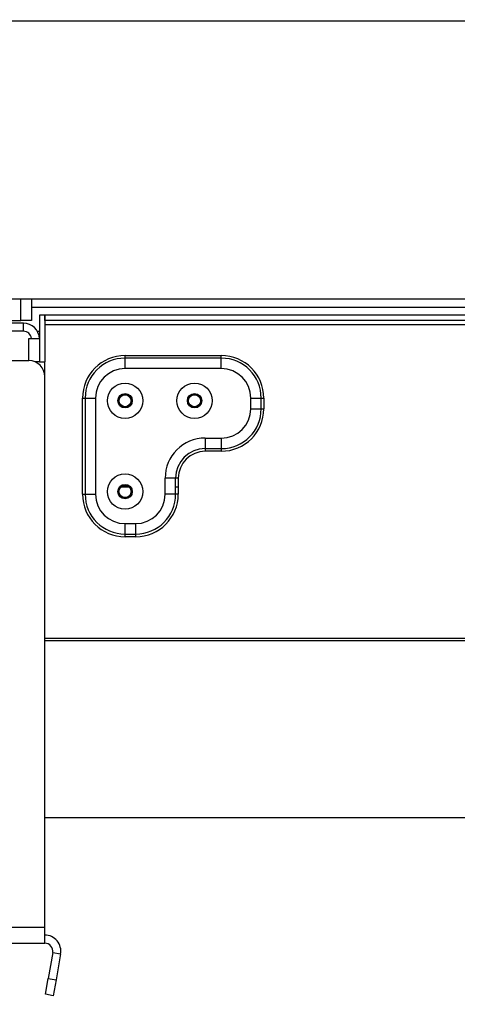
# Model space of a CAD drawing. Units: millimetres. Extents: x 313 to 5747, y 135 to 4145.
# Drawn here: x 2267 to 2349, y 2296 to 2480 of the extents above; entities that cross this region are included whole.
import ezdxf

# ---------------------------------------------------------------- set-up
doc = ezdxf.new("R2010")
doc.units = ezdxf.units.MM
doc.header["$LTSCALE"] = 20
doc.layers.add('FORMAT', color=7, linetype='Continuous')
doc.styles.add('SLDTEXTSTYLE0', font='TXT', dxfattribs={"width": 0.75})
doc.dimstyles.new('SLDDIMSTYLE0', dxfattribs={"dimtxt": 52.916667, "dimasz": 26, "dimexe": 0, "dimexo": 0.0625, "dimgap": 13.229167, "dimtad": 1, "dimdec": 0, "dimrnd": 1e-09, "dimzin": 12, "dimdsep": 46, "dimtxsty": 'SLDTEXTSTYLE0', "dimsah": 1, "dimcen": 0.09, "dimadec": 0, "dimazin": 3, "dimtfac": 1, "dimtdec": 0, "dimtofl": 0, "dimtmove": 0, "dimatfit": 3, "dimfxl": 0, "dimfrac": 2, "dimtolj": 1, "dimtzin": 12, "dimarcsym": 0})

# ---------------------------------------------------------------- blocks, each defined once
blk = doc.blocks.new('_D')
at = {"layer": 'FORMAT', "color": 7}
for p, q in [((2198.89, 2479.63), (3084.3, 2479.63)), ((3064.3, 2479.63), (3064.3, 2179.83)), ((2884.23, 2434.49), (2884.23, 2450.59)), ((2884.23, 2450.59), (2983.01, 2450.59)), ((2983.01, 2450.59), (2983.01, 2434.49)), ((2895.14, 2380.99), (2972.11, 2334.81)), ((2884.23, 2224.96), (2884.23, 2208.87)), ((2983.01, 2208.87), (2983.01, 2224.96)), ((2884.23, 2208.87), (2983.01, 2208.87)), ((2160.72, 2179.83), (3084.3, 2179.83))]:
    blk.add_line(p, q, dxfattribs=at)
for points in [[(3064.3, 2479.63), (3059.3, 2453.63), (3069.3, 2453.63)], [(3064.3, 2179.83), (3069.3, 2205.83), (3059.3, 2205.83)]]:
    blk.add_solid(points, dxfattribs=at)
at = {"layer": 'FORMAT', "color": 7, "attachment_point": 1, "rotation": 90, "style": 'SLDTEXTSTYLE0'}
for s, insert, char_height in [('300mm', (2996.08, 2204.93), 52.917), ('"', (2904.58, 2412.64), 52.92), ('16', (2935.26, 2357.9), 37.042), ('13', (2885.87, 2303.16), 37.042), ('11', (2904.58, 2224.96), 52.917)]:
    blk.add_mtext(s, dxfattribs=dict(at, insert=insert, char_height=char_height))
blk = doc.blocks.new('_D_1')
at = {"layer": 'FORMAT', "color": 7}
for p, q in [((2181.63, 2919.43), (2165.54, 2919.43)), ((2165.54, 2919.43), (2165.54, 2820.65)), ((2363.79, 2919.43), (2379.89, 2919.43)), ((2379.89, 2919.43), (2379.89, 2820.65)), ((2310.29, 2908.52), (2264.11, 2831.56)), ((2165.54, 2820.65), (2181.63, 2820.65)), ((2379.89, 2820.65), (2363.79, 2820.65)), ((2787.85, 2739.36), (1937.85, 2739.36))]:
    blk.add_line(p, q, dxfattribs=at)
for points in [[(1937.85, 2739.36), (1963.85, 2734.36), (1963.85, 2744.36)], [(2787.85, 2739.36), (2761.85, 2744.36), (2761.85, 2734.36)]]:
    blk.add_solid(points, dxfattribs=at)
at = {"layer": 'FORMAT', "color": 7, "attachment_point": 1, "style": 'SLDTEXTSTYLE0'}
for s, insert, char_height in [('7', (2259.83, 2917.79), 37.04), ('"', (2341.94, 2899.08), 52.92), ('33', (2181.63, 2899.08), 52.917), ('16', (2287.2, 2868.4), 37.042), ('%%c', (2107.98, 2807.58), 52.917), ('850mm', (2187.86, 2807.58), 52.917)]:
    blk.add_mtext(s, dxfattribs=dict(at, insert=insert, char_height=char_height))
blk = doc.blocks.new('_D_7')
at = {"layer": 'FORMAT', "color": 7}
for p, q in [((1884.85, 2407.53), (1884.85, 1909.78)), ((2840.85, 2407.53), (2840.85, 1909.78)), ((2285.45, 2109.84), (2269.36, 2109.84)), ((2269.36, 2109.84), (2269.36, 2011.06)), ((2440.25, 2109.84), (2456.34, 2109.84)), ((2456.34, 2109.84), (2456.34, 2011.06)), ((2414.11, 2098.94), (2367.93, 2021.97)), ((2269.36, 2011.06), (2285.45, 2011.06)), ((2456.34, 2011.06), (2440.25, 2011.06)), ((2840.85, 1929.78), (1884.85, 1929.78))]:
    blk.add_line(p, q, dxfattribs=at)
for points in [[(1884.85, 1929.78), (1910.85, 1924.78), (1910.85, 1934.78)], [(2840.85, 1929.78), (2814.85, 1934.78), (2814.85, 1924.78)]]:
    blk.add_solid(points, dxfattribs=at)
at = {"layer": 'FORMAT', "color": 7, "attachment_point": 1, "style": 'SLDTEXTSTYLE0'}
for s, insert, char_height in [('5', (2363.65, 2108.2), 37.04), ('"', (2418.39, 2089.49), 52.92), ('37', (2285.45, 2089.49), 52.917), ('8', (2391.02, 2058.81), 37.04), ('%%c', (2198.12, 1997.99), 52.917), ('956mm', (2277.99, 1997.99), 52.917)]:
    blk.add_mtext(s, dxfattribs=dict(at, insert=insert, char_height=char_height))

msp = doc.modelspace()

# ---------------------------------------------------------------- linework, layer by layer
at = {"color": 7, "linetype": 'Continuous', "lineweight": 25}
for p, q in [((2840.85, 2427.53), (1884.85, 2427.53)), ((2267.35, 2423.53), (2267.35, 2427.53)), ((2269.35, 2427.53), (2269.35, 2423.53)), ((2248.35, 2423.53), (2267.35, 2423.53)), ((2267.85, 2423.03), (2250.85, 2423.03)), ((2269.35, 2423.53), (2267.35, 2423.53)), ((2267.85, 2421.53), (2267.85, 2423.03)), ((2270.85, 2424.53), (2270.85, 2415.78)), ((2271.85, 2424.53), (2270.85, 2424.53)), ((2271.85, 2424.53), (2271.85, 2415.78)), ((2453.85, 2424.53), (2271.85, 2424.53)), ((2271.85, 2423.53), (2271.85, 2424.53)), ((2453.85, 2423.53), (2271.85, 2423.53)), ((2267.85, 2421.53), (2250.85, 2421.53)), ((2270.45, 2421.53), (2270.85, 2421.53)), ((2453.85, 2422.73), (2271.85, 2422.73)), ((2268.85, 2416.03), (2268.85, 2420.18)), ((2268.85, 2420.18), (2270.85, 2420.18)), ((2254.85, 2416.03), (2268.85, 2416.03)), ((2270.85, 2415.78), (2270.05, 2415.78)), ((2270.05, 2415.78), (2270.05, 2415.78)), ((2270.05, 2415.78), (2270.05, 2415.78)), ((2270.85, 2415.78), (2271.85, 2415.78)), ((2271.85, 2413.03), (2271.85, 2415.78)), ((2286.85, 2416.49), (2286.85, 2416.98)), ((2286.85, 2416.98), (2304.85, 2416.98)), ((2286.85, 2414.53), (2286.85, 2416.49)), ((2304.85, 2416.49), (2286.85, 2416.49)), ((2304.85, 2416.49), (2304.85, 2416.98)), ((2304.85, 2414.53), (2304.85, 2416.49)), ((2304.85, 2414.53), (2286.85, 2414.53)), ((2271.85, 2310.03), (2271.85, 2413.03)), ((2278.9, 2409.03), (2279.39, 2409.03)), ((2278.9, 2391.03), (2278.9, 2409.03)), ((2279.39, 2409.03), (2281.35, 2409.03)), ((2279.39, 2409.03), (2279.39, 2391.03)), ((2281.35, 2409.03), (2281.35, 2391.03)), ((2310.35, 2409.03), (2312.31, 2409.03)), ((2310.35, 2407.03), (2310.35, 2409.03)), ((2312.31, 2407.03), (2312.31, 2409.03)), ((2312.31, 2409.03), (2312.8, 2409.03)), ((2312.8, 2409.03), (2312.8, 2407.03)), ((2310.35, 2407.03), (2312.31, 2407.03)), ((2312.31, 2407.03), (2312.8, 2407.03)), ((2301.85, 2401.53), (2304.85, 2401.53)), ((2301.85, 2401.53), (2301.85, 2399.57)), ((2304.85, 2401.53), (2304.85, 2399.57)), ((2301.85, 2399.57), (2304.85, 2399.57)), ((2301.85, 2399.57), (2301.85, 2399.08)), ((2304.85, 2399.08), (2301.85, 2399.08)), ((2304.85, 2399.57), (2304.85, 2399.08)), ((2294.35, 2391.03), (2294.35, 2394.03)), ((2296.31, 2394.03), (2294.35, 2394.03)), ((2296.31, 2391.03), (2296.31, 2394.03)), ((2296.8, 2394.03), (2296.31, 2394.03)), ((2296.8, 2394.03), (2296.8, 2391.03)), ((2286.15, 2392.42), (2287.55, 2392.42)), ((2296.31, 2392.42), (2296.8, 2392.42)), ((2278.9, 2391.03), (2279.39, 2391.03)), ((2279.39, 2391.03), (2281.35, 2391.03)), ((2296.31, 2391.03), (2294.35, 2391.03)), ((2296.8, 2391.03), (2296.31, 2391.03)), ((2286.85, 2385.53), (2288.85, 2385.53)), ((2286.85, 2383.57), (2286.85, 2385.53)), ((2288.85, 2383.57), (2288.85, 2385.53)), ((2286.85, 2383.57), (2288.85, 2383.57)), ((2286.85, 2383.08), (2286.85, 2383.57)), ((2288.85, 2383.08), (2286.85, 2383.08)), ((2288.85, 2383.08), (2288.85, 2383.57)), ((2453.85, 2364.02), (2271.85, 2364.02)), ((2453.85, 2363.6), (2271.85, 2363.6)), ((2271.85, 2330.53), (2453.85, 2330.53)), ((2216.85, 2310.03), (2271.85, 2310.03)), ((2271.85, 2307.03), (2271.85, 2310.03)), ((2216.85, 2307.03), (2271.85, 2307.03)), ((2273.33, 2305.27), (2272.47, 2300.42)), ((2273.33, 2305.27), (2274.8, 2305.01)), ((2274.8, 2305.01), (2273.95, 2300.16)), ((2271.95, 2297.46), (2272.47, 2300.42)), ((2272.47, 2300.42), (2273.95, 2300.16)), ((2273.95, 2300.16), (2273.43, 2297.2)), ((2273.43, 2297.2), (2271.95, 2297.46))]:
    msp.add_line(p, q, dxfattribs=at)
at = {"color": 8, "linetype": 'Continuous', "lineweight": 25}
msp.add_line((2269.35, 2426.03), (2456.35, 2426.03), dxfattribs=at)
at = {"color": 7, "linetype": 'Continuous', "lineweight": 25}
for centre, radius in [((2286.85, 2408.53), 3.31), ((2299.85, 2408.53), 3.31), ((2286.85, 2408.53), 1.35), ((2299.85, 2408.53), 1.35), ((2286.85, 2408.53), 1.18), ((2286.85, 2408.53), 1.13), ((2299.85, 2408.53), 1.18), ((2299.85, 2408.53), 1.13), ((2286.85, 2391.53), 3.31), ((2286.85, 2391.53), 1.35), ((2286.85, 2391.53), 1.18), ((2286.85, 2391.53), 1.14)]:
    msp.add_circle(centre, radius, dxfattribs=at)
for centre, radius, start, end in [((2267.85, 2420.03), 3, 2.866, 90), ((2267.85, 2420.03), 1.5, 5.7392, 90), ((2268.85, 2413.03), 3, 0, 90), ((2286.85, 2409.03), 7.95, 90, 180), ((2286.85, 2409.03), 7.46, 90, 180), ((2304.85, 2409.03), 7.95, 0, 90), ((2304.85, 2409.03), 7.46, 0, 90), ((2286.85, 2409.03), 5.5, 90, 180), ((2304.85, 2409.03), 5.5, 0, 90), ((2304.85, 2407.03), 5.5, 270, 0), ((2304.85, 2407.03), 7.46, 270, 0), ((2304.85, 2407.03), 7.95, 270, 0), ((2301.85, 2394.03), 7.5, 90, 180), ((2301.85, 2394.03), 5.54, 90, 180), ((2301.85, 2394.03), 5.05, 90, 180), ((2286.85, 2391.03), 7.95, 180, 270), ((2286.85, 2391.03), 7.46, 180, 270), ((2286.85, 2391.03), 5.5, 180, 270), ((2288.85, 2391.03), 5.5, 270, 0), ((2288.85, 2391.03), 7.46, 270, 0), ((2288.85, 2391.03), 7.95, 270, 0), ((2271.85, 2305.53), 3, 350, 90), ((2271.85, 2305.53), 1.5, 350, 90)]:
    msp.add_arc(centre, radius, start, end, dxfattribs=at)

# ---------------------------------------------------------------- dimensions: what is measured, and where the dimension line sits
at = {"layer": 'FORMAT', "color": 7}
for base, p1, p2, picture, middle in [((1937.85, 2739.36), (2787.85, 2453.58), (1937.85, 2453.58), '_D_1', (2272.71, 2739.36)), ((1884.85, 1929.78), (2840.85, 2427.53), (1884.85, 2427.53), '_D_7', (2362.85, 1929.78))]:
    dim = msp.add_linear_dim(base=base, p1=p1, p2=p2, text='%%c<>', dimstyle='SLDDIMSTYLE0', dxfattribs=at)
    dim.commit()
    dim.dimension.update_dxf_attribs({"geometry": picture, "text_midpoint": middle, "dimtype": 160})
dim = msp.add_linear_dim(base=(3064.3, 2179.83), p1=(2178.89, 2479.63), p2=(2140.72, 2179.83), angle=90, dimstyle='SLDDIMSTYLE0', dxfattribs=at)
dim.commit()
dim.dimension.update_dxf_attribs({"geometry": '_D', "text_midpoint": (3064.3, 2329.73), "dimtype": 160})

doc.saveas('drawing.dxf')
